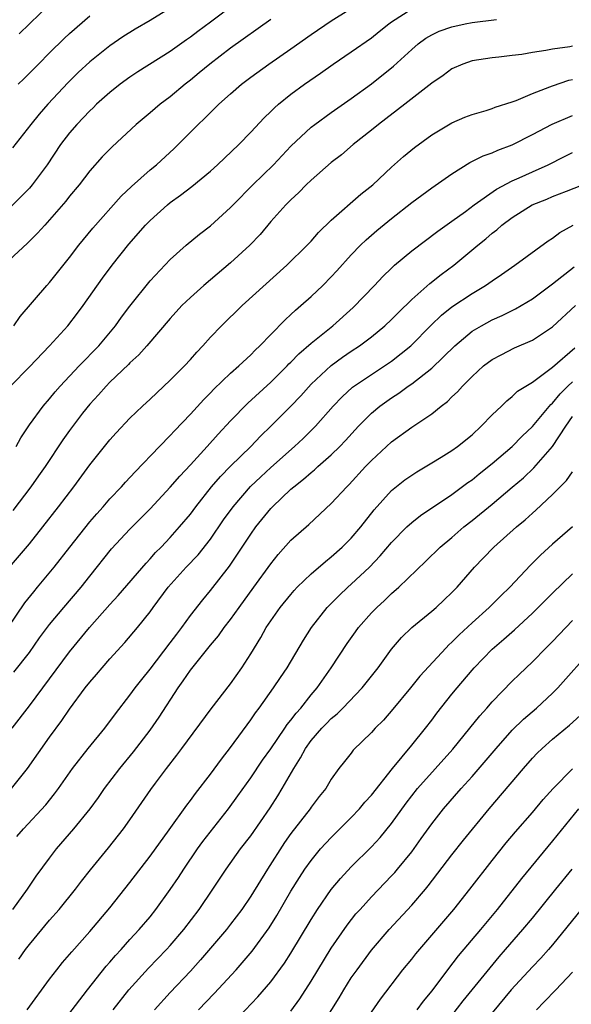
# Model space of a CAD drawing. Units: inches. Extents: x 2508000 to 2510892, y 1491000 to 1494000.
# Drawn here: x 2508164 to 2508219, y 1491334 to 1491431 of the extents above; entities that cross this region are included whole.
import ezdxf

# ---------------------------------------------------------------- set-up
doc = ezdxf.new("R2010")
doc.units = ezdxf.units.IN
doc.header["$MEASUREMENT"] = 0
doc.layers.add('LD25081491_2ft', color=212, linetype='Continuous')

msp = doc.modelspace()

# ---------------------------------------------------------------- linework, layer by layer
at = {"layer": 'LD25081491_2ft'}
for points, elevation in [([(2508185.412, 1491433), (2508183, 1491431.153), (2508181.756, 1491430.244), (2508181, 1491429.66), (2508180.605, 1491429.396), (2508179, 1491428.261), (2508175.778, 1491426.222), (2508175, 1491425.71), (2508174.03, 1491425), (2508173, 1491424.186), (2508171.675, 1491423), (2508171.337, 1491422.663), (2508171, 1491422.36), (2508169.712, 1491421), (2508169, 1491420.172), (2508168.109, 1491419), (2508166.778, 1491417), (2508165.289, 1491415), (2508165.157, 1491414.843), (2508165, 1491414.666), (2508163, 1491412.635)], 8062), ([(2508163.45, 1491401), (2508164.079, 1491401.922), (2508166.72, 1491405), (2508167, 1491405.307), (2508169, 1491407.786), (2508169.916, 1491409), (2508171.298, 1491410.702), (2508174.132, 1491413.867), (2508175.159, 1491414.841), (2508177, 1491416.474), (2508177.627, 1491417), (2508179.387, 1491418.613), (2508181.787, 1491421), (2508182.416, 1491421.585), (2508183.838, 1491423), (2508185, 1491424.046), (2508186.09, 1491425), (2508187, 1491425.693), (2508188.802, 1491427), (2508191, 1491428.507), (2508193, 1491429.934), (2508195, 1491431.293), (2508198.5, 1491433.5)], 8066), ([(2508163.986, 1491430.014), (2508165.023, 1491431), (2508167.05, 1491433)], 8056), ([(2508163.118, 1491395), (2508165, 1491396.916), (2508166.992, 1491399), (2508168.811, 1491401), (2508169.767, 1491402.233), (2508170.334, 1491403), (2508172.276, 1491405.724), (2508173.221, 1491407), (2508174.9, 1491409.1), (2508176.556, 1491411), (2508177, 1491411.462), (2508178.72, 1491413), (2508179, 1491413.232), (2508180.035, 1491413.965), (2508181.163, 1491414.838), (2508183, 1491416.371), (2508183.702, 1491417), (2508185.804, 1491419), (2508187, 1491420.22), (2508188.346, 1491421.654), (2508189, 1491422.275), (2508189.356, 1491422.644), (2508189.762, 1491423), (2508191, 1491424.003), (2508192.347, 1491425), (2508193.921, 1491426.079), (2508195.211, 1491427), (2508197, 1491428.204), (2508199, 1491429.616), (2508199.779, 1491430.221), (2508200.733, 1491431), (2508201, 1491431.193), (2508203, 1491432.501)], 8068), ([(2508179, 1491432.556), (2508177, 1491431.337), (2508175.531, 1491430.469), (2508174.302, 1491429.698), (2508173, 1491428.811), (2508171, 1491427.211), (2508169.856, 1491426.144), (2508168.848, 1491425.152), (2508166.846, 1491423), (2508165.982, 1491422.018), (2508165.158, 1491421), (2508163.322, 1491418.678)], 8060), ([(2508189, 1491431.42), (2508185, 1491428.581), (2508182.937, 1491427), (2508181.885, 1491426.115), (2508181, 1491425.386), (2508180.494, 1491425), (2508179, 1491423.752), (2508177.987, 1491423), (2508177, 1491422.145), (2508175.626, 1491421), (2508173.215, 1491418.785), (2508172.229, 1491417.771), (2508171, 1491416.404), (2508169.941, 1491415), (2508169, 1491413.87), (2508168.623, 1491413.377), (2508167, 1491411.517), (2508166.521, 1491411), (2508165.821, 1491410.179), (2508164.815, 1491409.185), (2508163, 1491407.51)], 8064), ([(2508163.696, 1491389), (2508164.146, 1491389.855), (2508165, 1491391.141), (2508166.364, 1491393), (2508167, 1491393.725), (2508167.571, 1491394.429), (2508168.065, 1491395), (2508169.949, 1491397), (2508171.898, 1491399), (2508173.55, 1491401), (2508174.155, 1491401.845), (2508175, 1491402.944), (2508177, 1491405.448), (2508179, 1491407.582), (2508180.59, 1491409), (2508181.9, 1491410.1), (2508183, 1491410.932), (2508185, 1491412.736), (2508185.245, 1491413), (2508187.223, 1491415), (2508189.263, 1491417), (2508191, 1491418.834), (2508193, 1491420.717), (2508193.361, 1491421), (2508195, 1491422.184), (2508197, 1491423.562), (2508199, 1491425.031), (2508201.197, 1491426.803), (2508203, 1491428.43), (2508203.657, 1491429), (2508204.42, 1491429.58), (2508205, 1491429.914), (2508205.73, 1491430.27), (2508207, 1491430.715), (2508208.305, 1491431), (2508209, 1491431.126), (2508211.44, 1491431.44)], 8070), ([(2508163.897, 1491425), (2508164.463, 1491425.537), (2508165.89, 1491427), (2508167, 1491428.105), (2508168.465, 1491429.535), (2508169, 1491430.03), (2508171, 1491431.797)], 8058), ([(2508219, 1491428.773), (2508218.714, 1491428.714), (2508217, 1491428.481), (2508216.333, 1491428.333), (2508215, 1491428.158), (2508213.96, 1491427.96), (2508213, 1491427.851), (2508211.675, 1491427.675), (2508211, 1491427.61), (2508209, 1491427.308), (2508208.1, 1491427), (2508207, 1491426.537), (2508206.124, 1491425.876), (2508205, 1491425.107), (2508202.316, 1491423), (2508199.693, 1491421), (2508199, 1491420.423), (2508197.2, 1491419), (2508196.016, 1491417.984), (2508195, 1491417.203), (2508193, 1491415.463), (2508192.52, 1491415), (2508191.773, 1491414.227), (2508191, 1491413.514), (2508190.495, 1491413), (2508189, 1491411.342), (2508187.925, 1491410.075), (2508186.901, 1491409), (2508185, 1491407.234), (2508182.342, 1491405), (2508181, 1491403.817), (2508180.163, 1491403), (2508179, 1491401.717), (2508176.673, 1491399), (2508175.885, 1491398.114), (2508175, 1491397.303), (2508174.856, 1491397.144), (2508173, 1491395.38), (2508172.623, 1491395), (2508171.866, 1491394.134), (2508171, 1491393.194), (2508170.293, 1491392.293), (2508169, 1491390.597), (2508168.33, 1491389.67), (2508166.555, 1491387), (2508165.921, 1491386.079), (2508165.141, 1491385), (2508163.353, 1491382.647)], 8072), ([(2508163.009, 1491377), (2508165, 1491379.333), (2508166.336, 1491381), (2508167.904, 1491383), (2508169.433, 1491385), (2508171, 1491387.167), (2508173, 1491389.642), (2508173.64, 1491390.36), (2508175, 1491391.798), (2508176.238, 1491393), (2508177, 1491393.699), (2508177.659, 1491394.341), (2508179, 1491395.586), (2508180.411, 1491397), (2508181, 1491397.644), (2508181.631, 1491398.369), (2508182.244, 1491399), (2508183, 1491399.855), (2508184.089, 1491401), (2508186.166, 1491403), (2508190.594, 1491407), (2508192.625, 1491409), (2508193, 1491409.401), (2508193.74, 1491410.26), (2508195, 1491411.493), (2508197.942, 1491414.058), (2508199.139, 1491415), (2508201, 1491416.741), (2508202.187, 1491417.813), (2508203.279, 1491418.72), (2508205, 1491419.963), (2508207, 1491421.155), (2508208.285, 1491421.715), (2508209, 1491421.997), (2508210.391, 1491422.391), (2508211, 1491422.588), (2508211.291, 1491422.709), (2508213, 1491423.249), (2508213.385, 1491423.385), (2508215, 1491424.068), (2508216.736, 1491424.736), (2508217, 1491424.852), (2508218.614, 1491425.386), (2508219, 1491425.472)], 8074), ([(2508162.903, 1491371), (2508164.546, 1491373.454), (2508165.437, 1491374.563), (2508165.818, 1491375), (2508167.465, 1491377), (2508169.008, 1491379), (2508171, 1491381.503), (2508171.692, 1491382.308), (2508172.321, 1491383), (2508173, 1491383.78), (2508174.164, 1491385), (2508174.55, 1491385.449), (2508175.518, 1491386.482), (2508177.944, 1491389), (2508179, 1491390.072), (2508179.438, 1491390.562), (2508181, 1491392.203), (2508182.326, 1491393.674), (2508183, 1491394.337), (2508183.322, 1491394.678), (2508185, 1491396.27), (2508185.827, 1491397), (2508187, 1491398.112), (2508187.437, 1491398.564), (2508187.916, 1491399), (2508189, 1491400.132), (2508190.421, 1491401.579), (2508191, 1491402.104), (2508191.451, 1491402.549), (2508191.992, 1491403), (2508193, 1491403.908), (2508194.155, 1491405), (2508195, 1491405.845), (2508195.557, 1491406.443), (2508197, 1491408.052), (2508197.905, 1491409), (2508198.464, 1491409.536), (2508199.543, 1491410.457), (2508201, 1491411.652), (2508203, 1491413.253), (2508205, 1491414.714), (2508207, 1491416.1), (2508208.794, 1491417.206), (2508210.123, 1491417.877), (2508211, 1491418.18), (2508211.556, 1491418.444), (2508213, 1491418.979), (2508215, 1491420.002), (2508216.963, 1491421.037), (2508219, 1491421.896)], 8076), ([(2508163.445, 1491366.555), (2508165, 1491368.538), (2508166.018, 1491369.982), (2508167, 1491371.315), (2508168.419, 1491373), (2508170.142, 1491375), (2508171, 1491376.103), (2508173.178, 1491378.822), (2508175, 1491380.785), (2508177, 1491382.805), (2508179, 1491384.945), (2508179.942, 1491386.057), (2508181, 1491387.18), (2508182.676, 1491389), (2508183.771, 1491390.229), (2508185, 1491391.534), (2508186.707, 1491393.293), (2508189, 1491395.396), (2508190.619, 1491397), (2508190.801, 1491397.199), (2508191, 1491397.381), (2508191.791, 1491398.209), (2508193, 1491399.255), (2508195.152, 1491401), (2508197.178, 1491402.822), (2508199.315, 1491405), (2508200.126, 1491405.874), (2508201, 1491406.725), (2508201.302, 1491407), (2508203, 1491408.43), (2508205.591, 1491410.409), (2508207, 1491411.396), (2508208.363, 1491412.363), (2508209.228, 1491413), (2508211.441, 1491414.559), (2508213, 1491415.385), (2508213.69, 1491415.69), (2508215, 1491416.301), (2508216.573, 1491417), (2508218.187, 1491417.813), (2508219, 1491418.206)], 8078), ([(2508163.276, 1491361), (2508165, 1491363.231), (2508169, 1491368.594), (2508170.966, 1491371), (2508173, 1491373.291), (2508173.818, 1491374.181), (2508176.593, 1491377.406), (2508177, 1491377.822), (2508177.549, 1491378.451), (2508178.093, 1491379), (2508179, 1491379.962), (2508179.922, 1491381), (2508181, 1491382.285), (2508181.53, 1491383), (2508183.113, 1491385), (2508183.988, 1491386.012), (2508185, 1491387.036), (2508187.004, 1491389), (2508187.98, 1491390.02), (2508189.005, 1491391), (2508191, 1491392.998), (2508191.975, 1491394.026), (2508193, 1491395.175), (2508195, 1491397.053), (2508196.134, 1491397.866), (2508197, 1491398.46), (2508197.825, 1491399), (2508199, 1491399.897), (2508200.348, 1491401), (2508201, 1491401.614), (2508201.68, 1491402.32), (2508203, 1491403.589), (2508204.809, 1491405.191), (2508205.92, 1491406.08), (2508207.202, 1491407), (2508209.568, 1491409), (2508210.363, 1491409.637), (2508211, 1491410.2), (2508211.461, 1491410.539), (2508211.966, 1491411), (2508213, 1491411.763), (2508214.989, 1491413.011), (2508216.423, 1491413.577), (2508217, 1491413.826), (2508218.374, 1491414.375), (2508221.614, 1491415.614)], 8080), ([(2508163.22, 1491355), (2508164.803, 1491357), (2508167, 1491360.095), (2508168.237, 1491361.763), (2508169, 1491362.897), (2508170.554, 1491365), (2508171, 1491365.564), (2508171.669, 1491366.331), (2508172.22, 1491367), (2508173, 1491367.9), (2508174.483, 1491369.517), (2508175.751, 1491371), (2508177, 1491372.555), (2508177.314, 1491373), (2508178.806, 1491375), (2508180.6, 1491377), (2508181.766, 1491378.234), (2508183, 1491379.801), (2508184.308, 1491381.692), (2508185.245, 1491383), (2508186.989, 1491385.011), (2508188.009, 1491385.991), (2508189, 1491386.902), (2508191.345, 1491389), (2508192.202, 1491389.798), (2508193.427, 1491391), (2508195.208, 1491393), (2508196.076, 1491393.924), (2508197.125, 1491394.875), (2508199, 1491396.154), (2508200.306, 1491397), (2508201, 1491397.478), (2508202.927, 1491399), (2508204.947, 1491401.053), (2508205.962, 1491402.038), (2508207, 1491402.879), (2508209, 1491404.207), (2508210.344, 1491405), (2508211, 1491405.469), (2508211.929, 1491406.071), (2508213.267, 1491407), (2508216.567, 1491409.433), (2508217, 1491409.695), (2508217.735, 1491410.265), (2508219.06, 1491411)], 8082), ([(2508163.762, 1491350.238), (2508164.417, 1491351), (2508166.622, 1491353.378), (2508167.511, 1491354.489), (2508167.888, 1491355), (2508169.286, 1491357), (2508170.833, 1491359), (2508172.493, 1491361), (2508173.567, 1491362.433), (2508175, 1491364.281), (2508175.519, 1491365), (2508176.168, 1491365.832), (2508177, 1491366.851), (2508179, 1491369.473), (2508179.643, 1491370.357), (2508180.146, 1491371), (2508181, 1491372.194), (2508182.232, 1491373.768), (2508183, 1491374.671), (2508184.901, 1491377.099), (2508187, 1491380.285), (2508187.512, 1491381), (2508189, 1491382.834), (2508189.159, 1491383), (2508191, 1491384.741), (2508191.294, 1491385), (2508192.261, 1491385.739), (2508193, 1491386.409), (2508193.333, 1491386.667), (2508193.684, 1491387), (2508195, 1491388.154), (2508195.855, 1491389), (2508196.417, 1491389.583), (2508197.722, 1491391), (2508199, 1491392.297), (2508199.83, 1491393), (2508201, 1491393.845), (2508201.709, 1491394.291), (2508202.663, 1491395), (2508203, 1491395.23), (2508205, 1491396.792), (2508207.278, 1491399), (2508209, 1491400.444), (2508209.934, 1491401), (2508211, 1491401.574), (2508211.99, 1491402.01), (2508213.329, 1491402.672), (2508215, 1491403.676), (2508217, 1491405.157), (2508219.159, 1491406.841)], 8084), ([(2508163.371, 1491343), (2508164.804, 1491345), (2508165.69, 1491346.31), (2508167, 1491348.102), (2508167.688, 1491349), (2508169.405, 1491351), (2508171.043, 1491353), (2508171.87, 1491354.13), (2508172.474, 1491355), (2508173.978, 1491357), (2508175.345, 1491358.655), (2508177, 1491360.799), (2508177.91, 1491362.09), (2508179.788, 1491365), (2508180.3, 1491365.699), (2508181, 1491366.754), (2508183, 1491369.246), (2508183.811, 1491370.189), (2508184.371, 1491371), (2508185, 1491371.816), (2508185.845, 1491373), (2508187.319, 1491375), (2508189, 1491377.35), (2508189.724, 1491378.277), (2508191, 1491379.692), (2508192.764, 1491381.236), (2508195, 1491383.325), (2508196.561, 1491385), (2508196.79, 1491385.21), (2508198.416, 1491387), (2508199, 1491387.617), (2508200.497, 1491389), (2508201, 1491389.457), (2508203, 1491390.907), (2508205, 1491392.257), (2508205.925, 1491393), (2508206.548, 1491393.452), (2508207, 1491393.915), (2508207.563, 1491394.437), (2508208.046, 1491395), (2508209, 1491395.946), (2508210.153, 1491397), (2508211, 1491397.64), (2508211.88, 1491398.12), (2508213.216, 1491398.784), (2508215, 1491399.558), (2508217, 1491400.88), (2508219.282, 1491403)], 8086), ([(2508163.954, 1491338.046), (2508164.613, 1491339), (2508165, 1491339.511), (2508167, 1491341.922), (2508167.954, 1491343), (2508169.578, 1491345), (2508170.191, 1491345.809), (2508171.073, 1491346.927), (2508172.873, 1491349.128), (2508174.349, 1491351), (2508175, 1491351.893), (2508177.082, 1491354.918), (2508177.532, 1491355.532), (2508178.62, 1491357), (2508179.667, 1491358.333), (2508180.168, 1491359), (2508183.061, 1491362.939), (2508185, 1491365.419), (2508186.111, 1491367), (2508187, 1491368.382), (2508187.997, 1491370.003), (2508188.553, 1491371), (2508189, 1491371.663), (2508189.944, 1491373), (2508191, 1491374.302), (2508191.323, 1491374.677), (2508191.63, 1491375), (2508193, 1491376.353), (2508194.423, 1491377.577), (2508195, 1491378.017), (2508196.103, 1491379), (2508197, 1491379.897), (2508197.934, 1491381), (2508199.286, 1491382.714), (2508201, 1491384.614), (2508202.323, 1491385.677), (2508203, 1491386.151), (2508203.521, 1491386.479), (2508205, 1491387.355), (2508205.935, 1491387.935), (2508207, 1491388.606), (2508207.547, 1491389), (2508209, 1491390.169), (2508209.923, 1491391), (2508211, 1491392.128), (2508211.914, 1491393), (2508212.456, 1491393.543), (2508213, 1491393.954), (2508213.522, 1491394.478), (2508215, 1491395.403), (2508216.467, 1491396.466), (2508217, 1491396.879), (2508219.208, 1491398.792)], 8088), ([(2508164.79, 1491333), (2508167, 1491336.077), (2508167.717, 1491337), (2508168.295, 1491337.705), (2508169, 1491338.514), (2508169.216, 1491338.784), (2508171, 1491340.806), (2508173, 1491343.161), (2508175, 1491345.652), (2508177, 1491348.273), (2508178.906, 1491350.907), (2508180.643, 1491353.357), (2508181, 1491353.813), (2508181.497, 1491354.503), (2508183, 1491356.424), (2508184.086, 1491357.913), (2508185, 1491359.086), (2508187, 1491361.834), (2508187.471, 1491362.529), (2508187.83, 1491363), (2508189.259, 1491365), (2508189.957, 1491366.043), (2508190.628, 1491367), (2508192.264, 1491369.736), (2508193.046, 1491371), (2508194.589, 1491373), (2508195.796, 1491374.203), (2508196.651, 1491375), (2508197, 1491375.302), (2508198.801, 1491377), (2508199.882, 1491378.118), (2508201, 1491379.452), (2508202.522, 1491381), (2508203, 1491381.447), (2508203.867, 1491382.133), (2508207, 1491384.222), (2508208.586, 1491385.414), (2508209, 1491385.698), (2508209.712, 1491386.288), (2508211, 1491387.3), (2508212.976, 1491389), (2508213.968, 1491390.032), (2508215, 1491390.993), (2508216.84, 1491393.16), (2508217, 1491393.29), (2508217.763, 1491394.237), (2508218.532, 1491395), (2508219, 1491395.426)], 8090), ([(2508166.526, 1491329.474), (2508170.765, 1491335), (2508172.647, 1491337.353), (2508173, 1491337.746), (2508173.571, 1491338.429), (2508174.109, 1491339), (2508175, 1491340.005), (2508175.926, 1491341), (2508177, 1491342.271), (2508177.582, 1491343), (2508179, 1491344.96), (2508179.822, 1491346.178), (2508180.345, 1491347), (2508181.721, 1491349), (2508182.256, 1491349.744), (2508184.804, 1491353), (2508185.733, 1491354.267), (2508187, 1491356.052), (2508188.182, 1491357.818), (2508189, 1491358.962), (2508190.408, 1491361), (2508190.64, 1491361.361), (2508191, 1491361.786), (2508191.503, 1491362.497), (2508191.968, 1491363), (2508193, 1491364.308), (2508193.593, 1491365), (2508194.998, 1491367), (2508196.578, 1491369.422), (2508197.407, 1491370.593), (2508197.713, 1491371), (2508199, 1491372.459), (2508199.522, 1491373), (2508200.304, 1491373.696), (2508201, 1491374.378), (2508201.726, 1491375), (2508204.413, 1491377.587), (2508205.83, 1491379), (2508207, 1491379.965), (2508208.198, 1491381), (2508209, 1491381.632), (2508211, 1491383.272), (2508213, 1491384.94), (2508214.105, 1491385.895), (2508215.128, 1491386.872), (2508217, 1491389.002), (2508218.315, 1491391), (2508219, 1491391.963)], 8092), ([(2508173.318, 1491333), (2508174.885, 1491335), (2508176.848, 1491337.152), (2508178.644, 1491339), (2508179, 1491339.396), (2508180.348, 1491341), (2508181.873, 1491343), (2508183.227, 1491345), (2508184.544, 1491347), (2508185.987, 1491349), (2508187, 1491350.311), (2508188.919, 1491353.081), (2508189.704, 1491354.296), (2508190.136, 1491355), (2508191.271, 1491357), (2508191.954, 1491358.047), (2508192.433, 1491359), (2508193, 1491359.783), (2508194.06, 1491361), (2508194.521, 1491361.479), (2508195, 1491361.971), (2508195.581, 1491362.419), (2508196.154, 1491363), (2508198.069, 1491365), (2508199.656, 1491367), (2508201, 1491368.841), (2508201.989, 1491370.011), (2508203, 1491371.023), (2508205, 1491372.645), (2508205.421, 1491373), (2508206.246, 1491373.754), (2508207, 1491374.473), (2508207.525, 1491375), (2508209.239, 1491377), (2508210.115, 1491377.885), (2508211.171, 1491379), (2508213.411, 1491381), (2508214.289, 1491381.711), (2508215, 1491382.369), (2508215.342, 1491382.658), (2508217, 1491384.225), (2508218.398, 1491385.602), (2508219, 1491386.468)], 8094), ([(2508219, 1491381.008), (2508217, 1491379.286), (2508215.801, 1491378.199), (2508214.812, 1491377.188), (2508212.759, 1491375), (2508211.856, 1491374.143), (2508210.712, 1491373), (2508209, 1491371.473), (2508207.706, 1491370.294), (2508207, 1491369.553), (2508206.705, 1491369.295), (2508206.419, 1491369), (2508203.82, 1491366.18), (2508202.881, 1491365), (2508201.12, 1491362.88), (2508200.186, 1491361.814), (2508199.37, 1491361), (2508199, 1491360.576), (2508197.196, 1491358.803), (2508197, 1491358.536), (2508196.307, 1491357.693), (2508195.76, 1491357), (2508195, 1491355.946), (2508194.451, 1491355), (2508193.801, 1491354.199), (2508193, 1491353.15), (2508192.9, 1491353), (2508191, 1491350.543), (2508190.365, 1491349.635), (2508188.665, 1491347), (2508187, 1491344.302), (2508186.115, 1491343), (2508185, 1491341.52), (2508184.591, 1491341), (2508182.012, 1491337.988), (2508181, 1491336.866), (2508179, 1491334.749), (2508177.432, 1491333)], 8096), ([(2508181.807, 1491333), (2508183.363, 1491334.637), (2508185.552, 1491337), (2508187.16, 1491338.84), (2508188.838, 1491341.162), (2508189.603, 1491342.397), (2508191, 1491344.797), (2508191.837, 1491346.163), (2508192.393, 1491347), (2508193, 1491347.859), (2508193.949, 1491349), (2508195, 1491350.148), (2508197, 1491352.132), (2508197.822, 1491353), (2508198.355, 1491353.645), (2508199, 1491354.358), (2508201.08, 1491357), (2508203, 1491359.302), (2508204.377, 1491361), (2508205, 1491361.808), (2508205.504, 1491362.495), (2508207, 1491364.369), (2508207.511, 1491365), (2508209, 1491366.762), (2508209.211, 1491367), (2508211, 1491368.846), (2508212.159, 1491369.841), (2508213.217, 1491370.783), (2508215, 1491372.432), (2508217, 1491374.427), (2508219, 1491376.329)], 8098), ([(2508184.566, 1491331), (2508187.706, 1491334.294), (2508189, 1491335.794), (2508190.362, 1491337.638), (2508191, 1491338.629), (2508193, 1491341.992), (2508193.642, 1491343), (2508195, 1491344.957), (2508195.931, 1491346.069), (2508197, 1491347.213), (2508199, 1491349.217), (2508199.858, 1491350.142), (2508201, 1491351.534), (2508202.456, 1491353.543), (2508203.587, 1491355), (2508207.076, 1491358.925), (2508208.773, 1491361), (2508209.763, 1491362.237), (2508210.461, 1491363), (2508211, 1491363.626), (2508213, 1491365.664), (2508213.673, 1491366.327), (2508215, 1491367.582), (2508216.363, 1491369), (2508217, 1491369.626), (2508218.309, 1491371), (2508219, 1491371.689)], 8100), ([(2508191, 1491332.894), (2508191.884, 1491334.116), (2508193, 1491335.858), (2508195, 1491339.138), (2508196.577, 1491341.423), (2508197.461, 1491342.539), (2508197.867, 1491343), (2508199, 1491344.241), (2508201, 1491346.314), (2508201.329, 1491346.671), (2508201.604, 1491347), (2508203, 1491348.728), (2508203.96, 1491350.04), (2508205, 1491351.513), (2508206.174, 1491353), (2508207.917, 1491355), (2508209, 1491356.206), (2508211.387, 1491359), (2508213, 1491360.795), (2508214.106, 1491361.893), (2508215.392, 1491363), (2508217, 1491364.468), (2508217.542, 1491365), (2508221, 1491368.928)], 8102), ([(2508193.767, 1491331), (2508195.778, 1491334.222), (2508196.247, 1491335), (2508197, 1491336.183), (2508197.573, 1491337), (2508199, 1491338.936), (2508200.761, 1491341), (2508203, 1491343.403), (2508204.366, 1491345), (2508204.654, 1491345.346), (2508207, 1491348.416), (2508208.137, 1491349.863), (2508210.714, 1491353), (2508214.112, 1491357), (2508215, 1491358.009), (2508215.481, 1491358.519), (2508215.987, 1491359), (2508217, 1491359.897), (2508218.695, 1491361.305), (2508219.736, 1491362.264)], 8104), ([(2508199, 1491332.791), (2508199.914, 1491334.086), (2508202.137, 1491337), (2508203, 1491338.054), (2508203.412, 1491338.588), (2508205, 1491340.422), (2508207.176, 1491343), (2508208.77, 1491345), (2508211, 1491347.853), (2508212.401, 1491349.599), (2508213.312, 1491350.688), (2508215, 1491352.638), (2508216.075, 1491353.926), (2508217.058, 1491355), (2508219, 1491356.966)], 8106), ([(2508219.574, 1491353), (2508217, 1491349.815), (2508213.929, 1491346.071), (2508211.5, 1491343), (2508209.852, 1491341), (2508207.633, 1491338.367), (2508206.57, 1491337), (2508205, 1491334.917), (2508204.138, 1491333.862), (2508203.515, 1491333)], 8108), ([(2508207, 1491332.452), (2508208.108, 1491333.892), (2508210.797, 1491337.203), (2508211.708, 1491338.292), (2508212.343, 1491339), (2508214.066, 1491341), (2508215, 1491342.127), (2508217.341, 1491345), (2508218.948, 1491347)], 8110), ([(2508219.833, 1491343), (2508217, 1491339.484), (2508216.591, 1491339), (2508215.851, 1491338.149), (2508215, 1491337.274), (2508212.895, 1491335), (2508211, 1491332.717)], 8112), ([(2508215.413, 1491333), (2508216.181, 1491333.82), (2508217.34, 1491335), (2508219, 1491336.759)], 8114)]:
    msp.add_lwpolyline(points, dxfattribs=dict(at, elevation=elevation))

doc.saveas('drawing.dxf')
